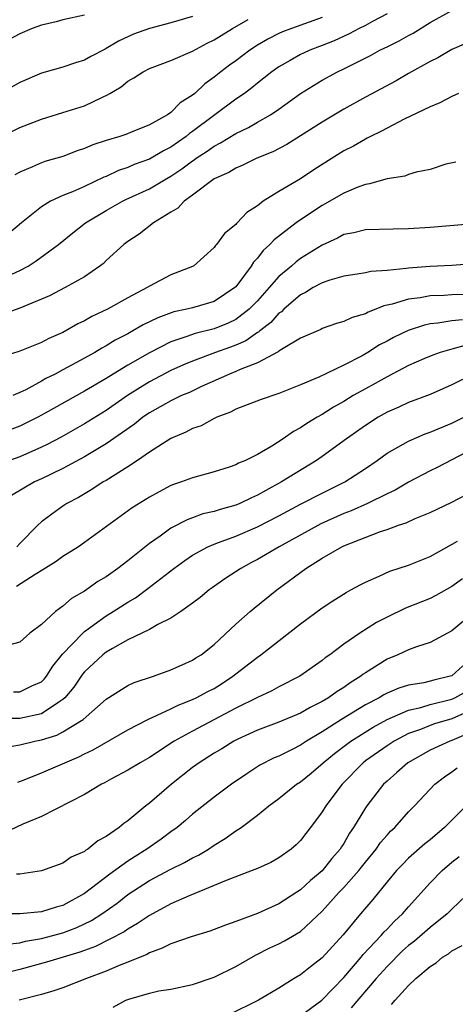
# Model space of a CAD drawing. Units: inches. Extents: x 2658000 to 2661000, y 1560000 to 1561272.
# Drawn here: x 2659153 to 2659193, y 1560235 to 1560326 of the extents above; entities that cross this region are included whole.
import ezdxf

# ---------------------------------------------------------------- set-up
doc = ezdxf.new("R2010")
doc.units = ezdxf.units.IN
doc.header["$MEASUREMENT"] = 0
doc.layers.add('LD26581560_2ft', color=125, linetype='Continuous')

msp = doc.modelspace()

# ---------------------------------------------------------------- linework, layer by layer
at = {"layer": 'LD26581560_2ft'}
for points, elevation in [([(2659187, 1560326.359), (2659185.66, 1560325.66), (2659185, 1560325.291), (2659184.42, 1560325), (2659183.496, 1560324.504), (2659182.121, 1560323.878), (2659181, 1560323.43), (2659179.866, 1560323), (2659179.271, 1560322.729), (2659179, 1560322.596), (2659178.048, 1560322.048), (2659177, 1560321.468), (2659176.327, 1560321), (2659175.603, 1560320.397), (2659175, 1560319.943), (2659174.488, 1560319.512), (2659173.806, 1560319), (2659173, 1560318.446), (2659169, 1560315.453), (2659168.725, 1560315.275), (2659168.412, 1560315), (2659167, 1560314.014), (2659166.319, 1560313.681), (2659165, 1560312.893), (2659163.604, 1560312.396), (2659163, 1560312.128), (2659162.148, 1560311.852), (2659161, 1560311.309), (2659160.774, 1560311.226), (2659159, 1560310.378), (2659157.875, 1560309.875), (2659157, 1560309.527), (2659155.86, 1560309), (2659155, 1560308.477), (2659153.166, 1560307), (2659151.982, 1560306.018)], 8198), ([(2659159, 1560326.256), (2659157, 1560325.794), (2659156.384, 1560325.616), (2659155, 1560325.31), (2659154.156, 1560325), (2659153, 1560324.503), (2659152.018, 1560323.982)], 8206), ([(2659152.263, 1560302.263), (2659153, 1560302.578), (2659153.774, 1560303), (2659154.528, 1560303.472), (2659156.582, 1560305), (2659157.912, 1560306.088), (2659159.102, 1560307), (2659161, 1560308.142), (2659162.501, 1560309), (2659162.832, 1560309.168), (2659165, 1560310.158), (2659166.387, 1560311), (2659167, 1560311.341), (2659168.003, 1560311.997), (2659169, 1560312.762), (2659169.152, 1560312.848), (2659169.341, 1560313), (2659170.35, 1560313.65), (2659171, 1560314.122), (2659171.594, 1560314.406), (2659173, 1560315.287), (2659174.165, 1560315.835), (2659175, 1560316.329), (2659176.199, 1560317), (2659177, 1560317.544), (2659179, 1560318.983), (2659181, 1560320.229), (2659182.423, 1560321), (2659183, 1560321.268), (2659183.563, 1560321.563), (2659185.483, 1560322.517), (2659186.348, 1560323), (2659186.796, 1560323.205), (2659187, 1560323.316), (2659188.137, 1560323.863), (2659189, 1560324.352), (2659189.426, 1560324.574), (2659191, 1560325.547), (2659193, 1560326.663)], 8196), ([(2659169, 1560326.117), (2659167, 1560325.541), (2659165, 1560325.017), (2659163.534, 1560324.466), (2659162.157, 1560323.843), (2659161, 1560323.14), (2659160.9, 1560323.1), (2659159.592, 1560322.408), (2659159, 1560322.072), (2659158.171, 1560321.829), (2659157, 1560321.434), (2659155, 1560320.875), (2659153, 1560320.005), (2659151, 1560318.907)], 8204), ([(2659151.102, 1560314.898), (2659153, 1560315.846), (2659155, 1560316.616), (2659157, 1560317.225), (2659159, 1560317.856), (2659160.655, 1560318.655), (2659161.139, 1560318.861), (2659161.336, 1560319), (2659162.386, 1560319.614), (2659163, 1560320.113), (2659163.576, 1560320.424), (2659164.417, 1560321), (2659165, 1560321.295), (2659167, 1560322.049), (2659169, 1560322.917), (2659170.354, 1560323.646), (2659171, 1560323.944), (2659171.641, 1560324.359), (2659172.709, 1560325), (2659174.157, 1560325.844)], 8202), ([(2659181, 1560326.031), (2659178.156, 1560325), (2659177.318, 1560324.682), (2659177, 1560324.538), (2659175.977, 1560324.023), (2659175, 1560323.452), (2659174.295, 1560323), (2659173, 1560322.024), (2659172.404, 1560321.596), (2659171.628, 1560321), (2659171, 1560320.487), (2659170.122, 1560319.878), (2659169.194, 1560319), (2659169, 1560318.838), (2659167.866, 1560318.134), (2659167, 1560317.222), (2659166.672, 1560317), (2659165, 1560316.074), (2659163.419, 1560315.419), (2659162.815, 1560315.185), (2659162.273, 1560315), (2659161, 1560314.622), (2659159.772, 1560314.228), (2659159, 1560313.885), (2659158.327, 1560313.673), (2659157, 1560313.162), (2659155.327, 1560312.673), (2659155, 1560312.55), (2659154.184, 1560312.184), (2659153, 1560311.713), (2659152.541, 1560311.459)], 8200), ([(2659194.361, 1560323.639), (2659193, 1560323.054), (2659191.714, 1560322.286), (2659191, 1560321.945), (2659189, 1560320.828), (2659187.845, 1560320.155), (2659185, 1560318.637), (2659183, 1560317.549), (2659181, 1560316.343), (2659179, 1560315.054), (2659177.73, 1560314.27), (2659176.419, 1560313.581), (2659174.942, 1560313), (2659173.656, 1560312.344), (2659173, 1560312.08), (2659172.347, 1560311.653), (2659171, 1560311.069), (2659169, 1560309.564), (2659168.225, 1560309), (2659167.641, 1560308.359), (2659167, 1560307.984), (2659165.397, 1560307), (2659164.042, 1560305.958), (2659163, 1560305.279), (2659162.629, 1560305), (2659161, 1560303.503), (2659160.752, 1560303.248), (2659160.429, 1560303), (2659159, 1560302.018), (2659157.219, 1560301), (2659155.746, 1560300.254), (2659153, 1560299.089), (2659151.47, 1560298.53)], 8194), ([(2659193.625, 1560319), (2659193, 1560318.7), (2659191.879, 1560318.121), (2659191, 1560317.743), (2659188.596, 1560316.596), (2659187, 1560315.777), (2659186.504, 1560315.496), (2659185.456, 1560315), (2659185.165, 1560314.835), (2659185, 1560314.77), (2659183.882, 1560314.118), (2659183, 1560313.675), (2659181, 1560312.416), (2659180.145, 1560311.855), (2659179, 1560311.067), (2659177, 1560309.893), (2659175.55, 1560309), (2659175, 1560308.588), (2659174.025, 1560307.975), (2659173.128, 1560307), (2659173.058, 1560306.942), (2659173, 1560306.859), (2659171.968, 1560306.032), (2659171.218, 1560305), (2659171.109, 1560304.891), (2659171, 1560304.718), (2659169.07, 1560303), (2659169, 1560302.962), (2659167, 1560302.192), (2659165, 1560301.134), (2659164.805, 1560301), (2659163, 1560300.055), (2659161.112, 1560299), (2659159.675, 1560298.325), (2659159, 1560297.925), (2659158.365, 1560297.635), (2659157, 1560296.856), (2659155.703, 1560296.297), (2659155, 1560295.916), (2659153, 1560295.131), (2659149.882, 1560294.118)], 8192), ([(2659193.374, 1560312.626), (2659192.441, 1560312.441), (2659191, 1560311.939), (2659189.692, 1560311.692), (2659189, 1560311.478), (2659188.659, 1560311.341), (2659187, 1560311.073), (2659185.391, 1560310.609), (2659185, 1560310.562), (2659184.306, 1560310.306), (2659183, 1560309.755), (2659181, 1560308.596), (2659179, 1560307.288), (2659178.588, 1560307), (2659176.557, 1560305.443), (2659176.166, 1560305), (2659175.546, 1560304.454), (2659175, 1560303.745), (2659174.631, 1560303.369), (2659174.411, 1560303), (2659173, 1560301.088), (2659172.916, 1560301), (2659171, 1560299.72), (2659169, 1560299.139), (2659168.469, 1560299), (2659167.253, 1560298.747), (2659165.786, 1560298.214), (2659164.441, 1560297.559), (2659163.481, 1560297), (2659163, 1560296.737), (2659161.849, 1560296.151), (2659161, 1560295.616), (2659160.593, 1560295.407), (2659159.938, 1560295), (2659159, 1560294.468), (2659157, 1560293.38), (2659156.28, 1560293), (2659155.425, 1560292.575), (2659155, 1560292.327), (2659153.549, 1560291.549), (2659153, 1560291.281), (2659152.371, 1560291)], 8190), ([(2659195, 1560306.921), (2659191, 1560306.567), (2659189, 1560306.436), (2659187.573, 1560306.427), (2659185, 1560306.36), (2659183.927, 1560306.073), (2659183, 1560305.91), (2659182.408, 1560305.591), (2659181, 1560304.947), (2659179, 1560303.699), (2659178.593, 1560303.407), (2659178.147, 1560303), (2659177, 1560302.034), (2659176.093, 1560301), (2659175, 1560299.788), (2659174.246, 1560299), (2659173, 1560298.047), (2659172.293, 1560297.707), (2659171, 1560297.191), (2659169.243, 1560296.757), (2659168.465, 1560296.465), (2659167, 1560295.984), (2659165, 1560294.977), (2659163, 1560293.827), (2659161.251, 1560292.749), (2659161, 1560292.577), (2659159, 1560291.401), (2659155.368, 1560289.368), (2659154.688, 1560289), (2659153.564, 1560288.436), (2659153, 1560288.174), (2659151, 1560287.439)], 8188), ([(2659195, 1560303.212), (2659193, 1560303.066), (2659191, 1560302.952), (2659189, 1560302.809), (2659188.764, 1560302.764), (2659187, 1560302.605), (2659185.501, 1560302.499), (2659185, 1560302.376), (2659184.24, 1560302.24), (2659183, 1560302.06), (2659181.703, 1560301.703), (2659181, 1560301.454), (2659180.177, 1560301), (2659179.456, 1560300.544), (2659179, 1560300.344), (2659177.455, 1560299), (2659177.229, 1560298.771), (2659177, 1560298.624), (2659176.234, 1560297.766), (2659175.229, 1560297), (2659175.113, 1560296.887), (2659175, 1560296.832), (2659173.924, 1560296.076), (2659173, 1560295.679), (2659172.512, 1560295.488), (2659171.125, 1560295), (2659169, 1560294.2), (2659168.155, 1560293.845), (2659167, 1560293.324), (2659165, 1560292.287), (2659162.984, 1560291.016), (2659161, 1560289.631), (2659159, 1560288.389), (2659156.839, 1560287.161), (2659155.529, 1560286.471), (2659155, 1560286.22), (2659153, 1560285.343), (2659152.059, 1560285)], 8186), ([(2659195, 1560300.357), (2659193, 1560300.335), (2659192.281, 1560300.281), (2659191, 1560300.237), (2659190.059, 1560300.059), (2659189, 1560299.941), (2659187.468, 1560299.467), (2659186.692, 1560299.308), (2659185.962, 1560299), (2659185.261, 1560298.739), (2659185, 1560298.59), (2659183.768, 1560298.232), (2659183, 1560297.852), (2659182.325, 1560297.675), (2659181, 1560297.21), (2659180.866, 1560297.133), (2659179, 1560296.323), (2659177.376, 1560295.376), (2659177, 1560295.123), (2659176.937, 1560295.063), (2659175, 1560294.023), (2659173.42, 1560293.42), (2659173, 1560293.22), (2659172.424, 1560293), (2659169.839, 1560291.839), (2659168.7, 1560291.299), (2659167.983, 1560291), (2659167, 1560290.532), (2659165, 1560289.417), (2659164.4, 1560289), (2659163.634, 1560288.366), (2659161, 1560286.529), (2659159, 1560285.33), (2659157, 1560284.259), (2659155, 1560283.293), (2659154.359, 1560283), (2659152.239, 1560281.761)], 8184), ([(2659193.989, 1560298.011), (2659193, 1560297.922), (2659191.705, 1560297.705), (2659191, 1560297.648), (2659190.46, 1560297.54), (2659188.957, 1560297.043), (2659187.608, 1560296.392), (2659187, 1560296.049), (2659186.307, 1560295.693), (2659185.231, 1560295), (2659184.698, 1560294.697), (2659183, 1560293.814), (2659180.696, 1560292.695), (2659179, 1560291.988), (2659177, 1560291.191), (2659175.349, 1560290.651), (2659173, 1560289.754), (2659172.519, 1560289.481), (2659171.233, 1560289), (2659171, 1560288.89), (2659169.785, 1560288.215), (2659169, 1560287.948), (2659168.383, 1560287.617), (2659167, 1560287.04), (2659165, 1560285.762), (2659163.912, 1560285), (2659163, 1560284.4), (2659161, 1560283.151), (2659160.733, 1560283), (2659159.68, 1560282.32), (2659158.425, 1560281.575), (2659157.372, 1560281), (2659157, 1560280.748), (2659155.967, 1560280.033), (2659155, 1560279.312), (2659154.66, 1560279), (2659153, 1560277.291), (2659152.741, 1560277)], 8182), ([(2659194.328, 1560295.672), (2659193, 1560295.315), (2659191.923, 1560295), (2659191.239, 1560294.761), (2659190.406, 1560294.406), (2659189, 1560293.786), (2659187, 1560292.746), (2659185.891, 1560292.109), (2659185, 1560291.636), (2659183.871, 1560291), (2659183, 1560290.464), (2659182.061, 1560289.939), (2659181, 1560289.26), (2659180.541, 1560289), (2659179.585, 1560288.415), (2659179, 1560288.007), (2659178.333, 1560287.667), (2659177.383, 1560287), (2659176.325, 1560286.325), (2659175, 1560285.559), (2659173.889, 1560285), (2659173.259, 1560284.741), (2659173, 1560284.594), (2659172.38, 1560284.38), (2659171, 1560283.95), (2659169, 1560283.393), (2659167.979, 1560283), (2659167.24, 1560282.76), (2659167, 1560282.66), (2659165.898, 1560282.102), (2659165, 1560281.608), (2659163.394, 1560280.606), (2659159, 1560277.389), (2659158.426, 1560277), (2659157, 1560276.113), (2659156.358, 1560275.642), (2659155.151, 1560274.849), (2659154.433, 1560274.433), (2659152.695, 1560273.305)], 8180), ([(2659194.991, 1560293), (2659193, 1560291.988), (2659191, 1560291.111), (2659189, 1560290.355), (2659188.08, 1560289.92), (2659187, 1560289.456), (2659186.192, 1560289), (2659185, 1560288.241), (2659183.257, 1560287), (2659181, 1560285.361), (2659180.477, 1560285), (2659177.242, 1560283), (2659175.773, 1560282.227), (2659175, 1560281.769), (2659174.459, 1560281.541), (2659173.367, 1560281), (2659173, 1560280.848), (2659171.541, 1560280.459), (2659171, 1560280.28), (2659169.962, 1560280.038), (2659169, 1560279.681), (2659168.49, 1560279.51), (2659167, 1560278.715), (2659165.993, 1560277.994), (2659165, 1560277.317), (2659163, 1560275.701), (2659162.09, 1560275), (2659161, 1560274.228), (2659160.226, 1560273.774), (2659159, 1560272.902), (2659157.793, 1560272.207), (2659157, 1560271.49), (2659156.323, 1560271), (2659155, 1560269.807), (2659153.929, 1560269), (2659153, 1560268.157), (2659151.843, 1560267.843)], 8178), ([(2659152.428, 1560263.572), (2659153, 1560263.577), (2659154.123, 1560264.123), (2659155, 1560264.489), (2659155.262, 1560264.739), (2659155.47, 1560265), (2659156.062, 1560265.938), (2659156.954, 1560267.046), (2659158.826, 1560269), (2659159, 1560269.152), (2659161, 1560270.604), (2659161.656, 1560271), (2659163, 1560271.868), (2659163.721, 1560272.28), (2659164.872, 1560273.128), (2659167.258, 1560275), (2659168.277, 1560275.723), (2659169, 1560276.207), (2659170.415, 1560277), (2659171, 1560277.256), (2659171.385, 1560277.385), (2659173, 1560277.995), (2659175, 1560278.832), (2659177, 1560279.867), (2659179, 1560280.933), (2659181, 1560281.973), (2659183.097, 1560283), (2659185, 1560284.253), (2659186.091, 1560285), (2659187, 1560285.658), (2659189, 1560286.797), (2659190.546, 1560287.454), (2659191, 1560287.612), (2659193, 1560288.444), (2659194.108, 1560289)], 8176), ([(2659195, 1560286.089), (2659191.648, 1560284.352), (2659191, 1560284.039), (2659189, 1560282.992), (2659187.742, 1560282.258), (2659187, 1560281.913), (2659185.197, 1560281), (2659183.676, 1560280.324), (2659183, 1560280.079), (2659180.871, 1560279.129), (2659177.02, 1560277), (2659175, 1560275.809), (2659174.461, 1560275.539), (2659173.454, 1560275), (2659171.974, 1560274.026), (2659170.803, 1560273.197), (2659170.532, 1560273), (2659169.698, 1560272.302), (2659169, 1560271.769), (2659167.925, 1560271), (2659167, 1560270.38), (2659165.797, 1560269.797), (2659165, 1560269.344), (2659163, 1560268.375), (2659161.583, 1560267.583), (2659161, 1560267.235), (2659160.705, 1560267), (2659159, 1560265.409), (2659158.813, 1560265.187), (2659157.998, 1560264.001), (2659157.173, 1560263), (2659157, 1560262.84), (2659156.613, 1560262.613), (2659155, 1560261.532), (2659153, 1560261.105), (2659151, 1560261.096)], 8174), ([(2659151.599, 1560258.401), (2659153, 1560258.643), (2659154.41, 1560259), (2659155, 1560259.115), (2659156.437, 1560259.563), (2659157, 1560259.85), (2659158.865, 1560261), (2659161, 1560262.881), (2659163, 1560264.135), (2659163.585, 1560264.415), (2659165.368, 1560265), (2659167, 1560265.589), (2659168.05, 1560266.05), (2659169, 1560266.492), (2659169.301, 1560266.699), (2659169.796, 1560267), (2659171, 1560267.951), (2659173, 1560269.83), (2659174.323, 1560271), (2659174.692, 1560271.308), (2659176.801, 1560273), (2659179.483, 1560275), (2659181, 1560275.946), (2659182.808, 1560277), (2659183, 1560277.091), (2659186.411, 1560278.411), (2659187, 1560278.602), (2659188.074, 1560279), (2659188.773, 1560279.227), (2659189.619, 1560279.619), (2659191, 1560280.181), (2659193, 1560281.132), (2659195, 1560282.176)], 8172), ([(2659152.813, 1560255.187), (2659153.411, 1560255.411), (2659155, 1560256.053), (2659157.17, 1560257), (2659158.461, 1560257.539), (2659159, 1560257.82), (2659159.804, 1560258.196), (2659163, 1560260.036), (2659164.843, 1560261), (2659167, 1560262), (2659167.667, 1560262.333), (2659169, 1560262.839), (2659169.337, 1560263), (2659170.409, 1560263.591), (2659171, 1560263.885), (2659171.689, 1560264.311), (2659172.738, 1560265), (2659175, 1560266.788), (2659175.309, 1560267), (2659179, 1560269.875), (2659181, 1560271.34), (2659181.995, 1560272.005), (2659183.227, 1560272.773), (2659183.664, 1560273), (2659184.519, 1560273.481), (2659185, 1560273.725), (2659186.262, 1560274.262), (2659187.273, 1560274.727), (2659189, 1560275.289), (2659191, 1560276.097), (2659193.511, 1560277.511)], 8170), ([(2659193.982, 1560274.018), (2659193, 1560273.319), (2659191.521, 1560272.479), (2659191, 1560272.218), (2659188.702, 1560271.298), (2659187, 1560270.483), (2659186.022, 1560269.978), (2659184.49, 1560269), (2659183, 1560267.967), (2659181.7, 1560267), (2659181.282, 1560266.718), (2659181, 1560266.477), (2659178.939, 1560265), (2659177, 1560264.031), (2659176.337, 1560263.663), (2659175, 1560263.046), (2659173, 1560262.037), (2659169, 1560259.926), (2659167.3, 1560259), (2659165, 1560257.489), (2659164.137, 1560257), (2659163, 1560256.293), (2659161.5, 1560255.5), (2659160.857, 1560255.143), (2659160.558, 1560255), (2659159, 1560254.057), (2659155, 1560252.027), (2659153.3, 1560251.3), (2659151.517, 1560250.483)], 8168), ([(2659195, 1560270.874), (2659193, 1560269.203), (2659191, 1560268.121), (2659189.741, 1560267.741), (2659189, 1560267.459), (2659188.011, 1560267), (2659187, 1560266.594), (2659185, 1560265.324), (2659184.804, 1560265.196), (2659184.573, 1560265), (2659183.597, 1560264.403), (2659183, 1560263.969), (2659182.394, 1560263.606), (2659181.576, 1560263), (2659181, 1560262.658), (2659179.882, 1560262.118), (2659179, 1560261.595), (2659177, 1560260.763), (2659175, 1560260.022), (2659173.177, 1560259.177), (2659172.824, 1560259), (2659171.708, 1560258.292), (2659171, 1560257.873), (2659169.618, 1560257), (2659169, 1560256.548), (2659167.034, 1560255), (2659165, 1560253.252), (2659164.671, 1560253), (2659163, 1560251.616), (2659162.628, 1560251.372), (2659162.198, 1560251), (2659161, 1560250.16), (2659160.241, 1560249.759), (2659159.316, 1560249), (2659159.112, 1560248.888), (2659159, 1560248.788), (2659157.763, 1560248.237), (2659157, 1560247.698), (2659155, 1560246.981), (2659153, 1560246.684), (2659152.688, 1560246.688)], 8166), ([(2659194.03, 1560265.97), (2659193, 1560265.059), (2659192.842, 1560265), (2659191.347, 1560264.653), (2659191, 1560264.551), (2659190.407, 1560264.407), (2659189, 1560264.177), (2659188.089, 1560263.911), (2659187, 1560263.429), (2659186.715, 1560263.285), (2659186.258, 1560263), (2659185, 1560262.349), (2659182.783, 1560261), (2659181, 1560259.861), (2659179.553, 1560259), (2659179, 1560258.621), (2659178.211, 1560258.211), (2659177, 1560257.615), (2659176.564, 1560257.436), (2659175.238, 1560256.762), (2659174.017, 1560255.983), (2659172.589, 1560255), (2659171, 1560253.81), (2659169, 1560252.238), (2659168.347, 1560251.653), (2659167.568, 1560251), (2659167, 1560250.592), (2659166.096, 1560249.904), (2659164.78, 1560249), (2659163.677, 1560248.323), (2659163, 1560247.879), (2659161.328, 1560246.672), (2659159, 1560244.868), (2659157, 1560243.786), (2659156.37, 1560243.63), (2659155, 1560243.197), (2659153, 1560242.995), (2659151, 1560242.999)], 8164), ([(2659151.813, 1560240.187), (2659153, 1560240.324), (2659153.53, 1560240.47), (2659155, 1560240.725), (2659157, 1560241.238), (2659158.271, 1560241.728), (2659159.633, 1560242.367), (2659160.595, 1560243), (2659162.004, 1560243.996), (2659163, 1560244.785), (2659165, 1560246.073), (2659167, 1560247.122), (2659168.26, 1560247.74), (2659169, 1560248.173), (2659169.559, 1560248.441), (2659170.485, 1560249), (2659171, 1560249.354), (2659172.019, 1560249.981), (2659173, 1560250.681), (2659173.484, 1560251), (2659175, 1560252.139), (2659176.059, 1560253), (2659177, 1560253.689), (2659178.627, 1560255), (2659179, 1560255.24), (2659179.97, 1560256.03), (2659181.085, 1560257), (2659182.136, 1560257.864), (2659183.269, 1560258.731), (2659183.64, 1560259), (2659185.71, 1560260.29), (2659187.006, 1560261), (2659189, 1560261.873), (2659190.124, 1560262.124), (2659191, 1560262.389), (2659193, 1560262.877), (2659193.269, 1560263), (2659195, 1560263.958)], 8162), ([(2659195, 1560261.948), (2659193, 1560261.072), (2659191.409, 1560260.591), (2659191, 1560260.448), (2659190.085, 1560260.085), (2659189, 1560259.7), (2659187.647, 1560259), (2659187, 1560258.575), (2659185, 1560257.165), (2659184.783, 1560257), (2659182.835, 1560255), (2659181.326, 1560253), (2659181, 1560252.455), (2659180.388, 1560251.612), (2659179, 1560249.803), (2659178.601, 1560249.399), (2659178.132, 1560249), (2659177, 1560248.19), (2659176.234, 1560247.766), (2659175, 1560247.212), (2659174.501, 1560247), (2659172.099, 1560246.099), (2659171, 1560245.617), (2659168.682, 1560244.682), (2659167, 1560243.924), (2659165, 1560242.855), (2659163.909, 1560242.091), (2659163, 1560241.595), (2659162.658, 1560241.342), (2659160.021, 1560239.979), (2659159, 1560239.618), (2659158.556, 1560239.444), (2659155.479, 1560238.521), (2659153, 1560237.845), (2659151.483, 1560237.483)], 8160), ([(2659195, 1560259.934), (2659193, 1560259.067), (2659192.802, 1560259), (2659191, 1560258.16), (2659188.92, 1560257), (2659187.922, 1560256.078), (2659187, 1560255.298), (2659186.687, 1560255), (2659185.13, 1560253), (2659185, 1560252.814), (2659183.905, 1560251), (2659183.534, 1560250.466), (2659183, 1560249.529), (2659182.786, 1560249.214), (2659182.663, 1560249), (2659181.89, 1560248.11), (2659181, 1560246.99), (2659179.907, 1560246.093), (2659179, 1560245.231), (2659178.651, 1560245), (2659177, 1560243.926), (2659175, 1560243.039), (2659173, 1560242.275), (2659172.046, 1560241.954), (2659171, 1560241.538), (2659170.602, 1560241.398), (2659168.875, 1560240.875), (2659167, 1560240.223), (2659166.194, 1560239.806), (2659165, 1560239.392), (2659164.753, 1560239.247), (2659163, 1560238.515), (2659162.204, 1560238.204), (2659161, 1560237.684), (2659159.177, 1560237), (2659157, 1560236.154), (2659156.141, 1560235.859), (2659155, 1560235.537), (2659152.962, 1560235)], 8158), ([(2659161.64, 1560234.36), (2659162.835, 1560235), (2659163.105, 1560235.105), (2659165, 1560235.644), (2659165.864, 1560235.864), (2659167, 1560236.027), (2659169, 1560236.449), (2659171, 1560237.143), (2659173, 1560238.128), (2659174.83, 1560239.17), (2659176.163, 1560239.837), (2659177, 1560240.233), (2659177.504, 1560240.496), (2659179, 1560241.378), (2659181, 1560243.252), (2659182.583, 1560245), (2659183, 1560245.431), (2659184.39, 1560247), (2659185, 1560247.787), (2659185.996, 1560249), (2659186.405, 1560249.595), (2659187, 1560250.295), (2659187.336, 1560250.664), (2659187.712, 1560251), (2659189, 1560252.446), (2659189.547, 1560253), (2659191.435, 1560255), (2659192.315, 1560255.685), (2659193, 1560256.15), (2659193.489, 1560256.511)], 8156), ([(2659194.329, 1560253), (2659192.652, 1560251.348), (2659192.331, 1560251), (2659191, 1560249.869), (2659190.515, 1560249.485), (2659189, 1560248.145), (2659188.419, 1560247.581), (2659187.88, 1560247), (2659187, 1560245.954), (2659185.678, 1560244.322), (2659184.537, 1560243), (2659182.943, 1560241.056), (2659181, 1560238.909), (2659179.914, 1560238.086), (2659179, 1560237.35), (2659178.417, 1560237), (2659177, 1560236.105), (2659175.099, 1560235), (2659172.348, 1560233.652)], 8154), ([(2659179, 1560233.551), (2659180.964, 1560235), (2659183, 1560237.098), (2659184.614, 1560239), (2659184.781, 1560239.219), (2659186.467, 1560241), (2659186.706, 1560241.294), (2659187, 1560241.586), (2659187.682, 1560242.318), (2659188.445, 1560243), (2659189, 1560243.655), (2659191, 1560245.862), (2659192.092, 1560247), (2659193, 1560247.772), (2659193.677, 1560248.323)], 8152), ([(2659195, 1560245.358), (2659193, 1560243.433), (2659192.582, 1560243), (2659191, 1560241.719), (2659189.534, 1560240.466), (2659189, 1560240.065), (2659188.434, 1560239.566), (2659187, 1560238.136), (2659185.985, 1560237), (2659183.695, 1560234.306)], 8150), ([(2659187.413, 1560234.587), (2659187.752, 1560235), (2659189, 1560236.37), (2659189.681, 1560237), (2659191, 1560238.136), (2659191.551, 1560238.449), (2659192.149, 1560239), (2659192.694, 1560239.306), (2659193, 1560239.565), (2659193.942, 1560240.058)], 8148)]:
    msp.add_lwpolyline(points, dxfattribs=dict(at, elevation=elevation))

doc.saveas('drawing.dxf')
